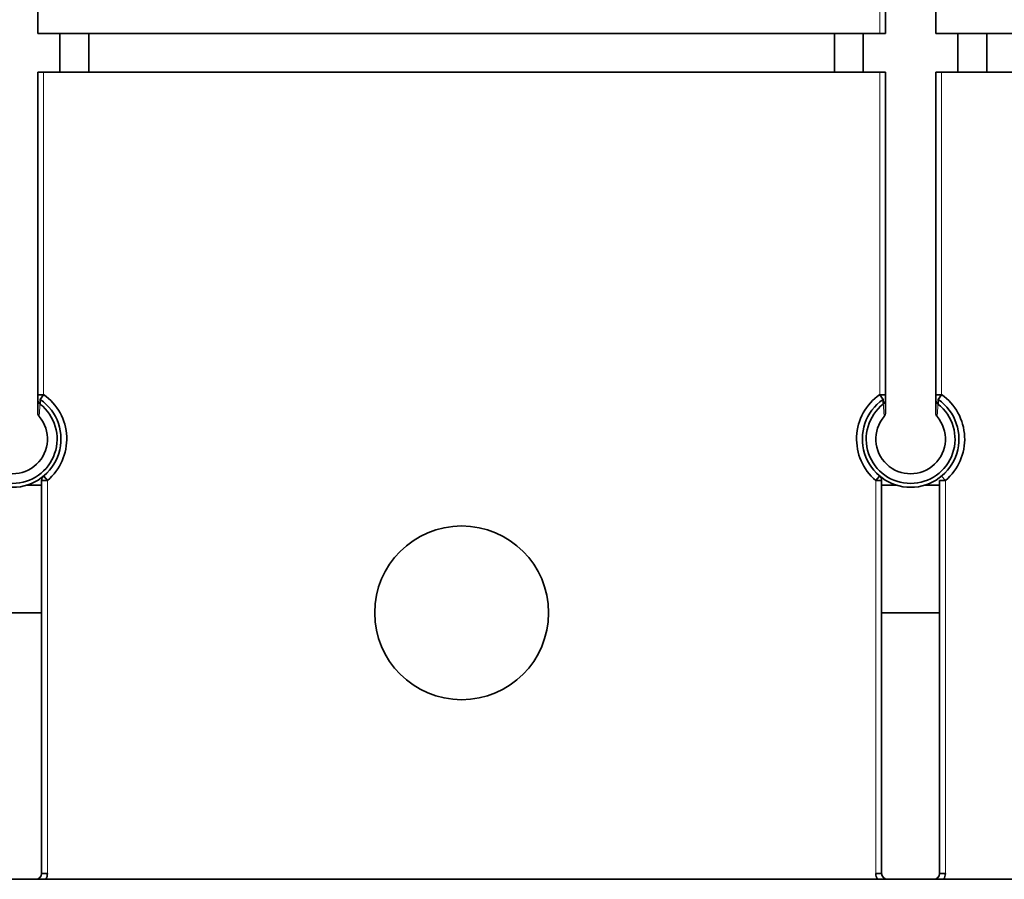
# Model space of a CAD drawing. Units: millimetres. Extents: x 16 to 813, y 56 to 554.
# Drawn here: x 274 to 325, y 415 to 460 of the extents above; entities that cross this region are included whole.
import ezdxf

# ---------------------------------------------------------------- set-up
doc = ezdxf.new("R2010")
doc.units = ezdxf.units.MM
doc.layers.add('1', color=7, linetype='Continuous', true_color=0xffffff)

msp = doc.modelspace()

# ---------------------------------------------------------------- linework, layer by layer
at = {"layer": '1', "color": 18, "linetype": 'Continuous', "lineweight": 35}
for p, q in [((274.75, 459.204), (274.75, 476.467)), ((318.65, 476.467), (318.65, 459.204)), ((321.25, 459.204), (321.25, 476.467)), ((275.9, 459.204), (274.75, 459.204)), ((275.9, 459.204), (277.4, 459.204)), ((275.9, 457.204), (275.9, 459.204)), ((277.4, 457.204), (277.4, 459.204)), ((316, 459.204), (277.4, 459.204)), ((316, 457.204), (316, 459.204)), ((316, 459.204), (317.5, 459.204)), ((318.65, 459.204), (317.5, 459.204)), ((317.5, 457.204), (317.5, 459.204)), ((322.4, 459.204), (321.25, 459.204)), ((322.4, 459.204), (323.9, 459.204)), ((322.4, 457.204), (322.4, 459.204)), ((360.5, 459.204), (323.9, 459.204)), ((323.9, 457.204), (323.9, 459.204)), ((274.75, 439.565), (274.75, 457.204)), ((275.9, 457.204), (274.75, 457.204)), ((277.4, 457.204), (275.9, 457.204)), ((316, 457.204), (277.4, 457.204)), ((317.5, 457.204), (316, 457.204)), ((318.65, 457.204), (317.5, 457.204)), ((318.65, 457.204), (318.65, 439.565)), ((321.25, 439.565), (321.25, 457.204)), ((322.4, 457.204), (321.25, 457.204)), ((323.9, 457.204), (322.4, 457.204)), ((360.5, 457.204), (323.9, 457.204)), ((274.75, 440.501), (275.05, 440.501)), ((275.05, 440.501), (274.879, 440.255)), ((318.521, 440.255), (318.35, 440.501)), ((318.35, 440.501), (318.65, 440.501)), ((321.25, 440.501), (321.55, 440.501)), ((321.55, 440.501), (321.379, 440.255)), ((275.25, 436.059), (274.95, 436.059)), ((274.95, 436.059), (274.95, 435.812)), ((275.057, 436.289), (275.25, 436.059)), ((318.15, 436.059), (318.343, 436.289)), ((318.45, 436.059), (318.15, 436.059)), ((318.45, 435.812), (318.45, 436.059)), ((321.75, 436.059), (321.45, 436.059)), ((321.45, 436.059), (321.45, 435.812)), ((321.557, 436.289), (321.75, 436.059)), ((274.95, 435.812), (274.178, 435.812)), ((274.95, 435.812), (274.95, 429.204)), ((319.222, 435.812), (318.45, 435.812)), ((318.45, 435.812), (318.45, 429.204)), ((321.45, 435.812), (320.678, 435.812)), ((321.45, 435.812), (321.45, 429.204)), ((274.95, 429.204), (271.95, 429.204)), ((274.95, 429.204), (274.95, 415.704)), ((318.45, 429.204), (321.45, 429.204)), ((318.45, 429.204), (318.45, 415.704)), ((321.45, 429.204), (321.45, 415.704)), ((274.95, 415.704), (275.25, 415.704)), ((318.15, 415.704), (318.45, 415.704)), ((321.45, 415.704), (321.75, 415.704)), ((272.25, 415.404), (274.65, 415.404)), ((275.17, 415.404), (318.23, 415.404)), ((318.75, 415.404), (321.15, 415.404)), ((321.67, 415.404), (363.7, 415.404))]:
    msp.add_line(p, q, dxfattribs=at)
at = {"layer": '1', "color": 8, "linetype": 'Continuous', "lineweight": 18}
for p, q in [((318.35, 475.421), (318.35, 459.204)), ((275.05, 440.501), (275.05, 457.204)), ((318.35, 457.204), (318.35, 440.501)), ((321.55, 440.501), (321.55, 457.204)), ((275.25, 415.704), (275.25, 436.059)), ((318.15, 436.059), (318.15, 415.704)), ((321.75, 415.704), (321.75, 436.059))]:
    msp.add_line(p, q, dxfattribs=at)
at = {"layer": '1', "color": 18, "linetype": 'Continuous', "lineweight": 35}
for centre, radius, start, end in [((273.45, 438.204), 2.5, 124.8915, 55.1085), ((273.45, 438.204), 2.8, 310.0052, 55.1501), ((319.95, 438.204), 2.8, 124.8499, 229.9948), ((319.95, 438.204), 2.5, 124.8915, 55.1085), ((319.95, 438.204), 2.8, 310.0052, 55.1501), ((273.45, 438.204), 2.3, 127.9849, 52.0151), ((319.95, 438.204), 2.3, 127.9849, 52.0151), ((273.45, 438.204), 1.8, 139.6501, 40.3499), ((319.95, 438.204), 1.8, 139.6501, 40.3499), ((275.25, 436.059), 0.3, 130.0052, 180), ((318.15, 436.059), 0.3, 360, 49.9948), ((296.7, 429.204), 4.5, 90, 270), ((296.7, 429.204), 4.5, 270, 90), ((274.65, 415.704), 0.3, 270, 0), ((274.65, 415.704), 0.6, 330, 360), ((318.75, 415.704), 0.6, 180, 210), ((318.75, 415.704), 0.3, 180, 270), ((321.15, 415.704), 0.3, 270, 0), ((321.15, 415.704), 0.6, 330, 360)]:
    msp.add_arc(centre, radius, start, end, dxfattribs=at)
for points, knots in [([(274.866, 440.016), (274.864, 440.018), (274.859, 440.021), (274.852, 440.027), (274.845, 440.034), (274.836, 440.043), (274.827, 440.053), (274.813, 440.069), (274.797, 440.091), (274.783, 440.116), (274.773, 440.137), (274.767, 440.153), (274.762, 440.17), (274.757, 440.186), (274.754, 440.203), (274.752, 440.22), (274.75, 440.236), (274.75, 440.247), (274.75, 440.253)], [0, 0, 0, 0, 0.027749, 0.06094, 0.09966, 0.143995, 0.194025, 0.24981, 0.375108, 0.500006, 0.563583, 0.627055, 0.690316, 0.753264, 0.8158, 0.877827, 0.939256, 1, 1, 1, 1]), ([(274.75, 440.225), (274.75, 440.224), (274.75, 440.223), (274.75, 440.22), (274.75, 440.215), (274.75, 440.211), (274.75, 440.208), (274.75, 440.204), (274.75, 440.2), (274.75, 440.197), (274.75, 440.193), (274.75, 440.19), (274.75, 440.187), (274.75, 440.185), (274.75, 440.182), (274.75, 440.179), (274.75, 440.178), (274.75, 440.177), (274.75, 440.176)], [0, 0, 0, 0, 0.017588, 0.106727, 0.192648, 0.275354, 0.356431, 0.434158, 0.508536, 0.579565, 0.647245, 0.711575, 0.772555, 0.830186, 0.884468, 0.9354, 0.982983, 1, 1, 1, 1]), ([(274.88, 440.254), (274.88, 440.251), (274.88, 440.245), (274.879, 440.233), (274.879, 440.219), (274.878, 440.201), (274.878, 440.181), (274.877, 440.157), (274.875, 440.129), (274.873, 440.099), (274.871, 440.069), (274.869, 440.046), (274.868, 440.029), (274.867, 440.019), (274.867, 440.015)], [0, 0, 0, 0, 0.035704, 0.083858, 0.144462, 0.217511, 0.303002, 0.40093, 0.51129, 0.658818, 0.781442, 0.879175, 0.952025, 1, 1, 1, 1]), ([(318.533, 440.015), (318.533, 440.018), (318.533, 440.024), (318.532, 440.034), (318.531, 440.048), (318.529, 440.065), (318.528, 440.084), (318.526, 440.107), (318.525, 440.135), (318.523, 440.166), (318.522, 440.196), (318.521, 440.221), (318.521, 440.24), (318.52, 440.25), (318.52, 440.254)], [0, 0, 0, 0, 0.031542, 0.075796, 0.132763, 0.202447, 0.284851, 0.379979, 0.487837, 0.639032, 0.765857, 0.8683, 0.94635, 1, 1, 1, 1]), ([(318.65, 440.253), (318.65, 440.25), (318.65, 440.244), (318.65, 440.235), (318.649, 440.226), (318.648, 440.218), (318.647, 440.209), (318.645, 440.2), (318.644, 440.191), (318.642, 440.182), (318.639, 440.173), (318.637, 440.164), (318.634, 440.155), (318.631, 440.147), (318.627, 440.138), (318.624, 440.13), (318.617, 440.115), (318.604, 440.092), (318.586, 440.068), (318.569, 440.048), (318.556, 440.035), (318.545, 440.025), (318.538, 440.019), (318.535, 440.016)], [0, 0, 0, 0, 0.032306, 0.064817, 0.097523, 0.130409, 0.163463, 0.196671, 0.230018, 0.263491, 0.297074, 0.330753, 0.364511, 0.398334, 0.432205, 0.466109, 0.50003, 0.615194, 0.749948, 0.831489, 0.900172, 0.956246, 1, 1, 1, 1]), ([(318.65, 440.176), (318.65, 440.177), (318.65, 440.178), (318.65, 440.18), (318.65, 440.183), (318.65, 440.186), (318.65, 440.189), (318.65, 440.192), (318.65, 440.195), (318.65, 440.198), (318.65, 440.202), (318.65, 440.206), (318.65, 440.21), (318.65, 440.214), (318.65, 440.219), (318.65, 440.223), (318.65, 440.226), (318.65, 440.227)], [0, 0, 0, 0, 0.035146, 0.084437, 0.137333, 0.193834, 0.250409, 0.310188, 0.373173, 0.439362, 0.508756, 0.585858, 0.666565, 0.750878, 0.838795, 0.930318, 1, 1, 1, 1]), ([(321.25, 440.253), (321.25, 440.25), (321.25, 440.244), (321.251, 440.236), (321.251, 440.227), (321.252, 440.219), (321.253, 440.211), (321.254, 440.203), (321.256, 440.195), (321.257, 440.187), (321.259, 440.18), (321.261, 440.173), (321.263, 440.166), (321.265, 440.159), (321.268, 440.152), (321.27, 440.145), (321.272, 440.139), (321.275, 440.133), (321.278, 440.127), (321.28, 440.121), (321.283, 440.116), (321.286, 440.11), (321.289, 440.105), (321.292, 440.1), (321.295, 440.095), (321.298, 440.09), (321.301, 440.086), (321.304, 440.082), (321.307, 440.077), (321.31, 440.073), (321.313, 440.069), (321.316, 440.066), (321.319, 440.062), (321.321, 440.059), (321.324, 440.055), (321.327, 440.052), (321.33, 440.049), (321.332, 440.047), (321.335, 440.044), (321.338, 440.041), (321.34, 440.039), (321.342, 440.036), (321.345, 440.034), (321.347, 440.032), (321.349, 440.03), (321.351, 440.028), (321.353, 440.027), (321.355, 440.025), (321.357, 440.023), (321.359, 440.022), (321.36, 440.021), (321.362, 440.02), (321.363, 440.018), (321.364, 440.017), (321.365, 440.017), (321.366, 440.016)], [0, 0, 0, 0, 0.03214, 0.06377, 0.094889, 0.125498, 0.155596, 0.185184, 0.214261, 0.242828, 0.270885, 0.298431, 0.325466, 0.351991, 0.378005, 0.403509, 0.428503, 0.452986, 0.476958, 0.50042, 0.523372, 0.545813, 0.567743, 0.589164, 0.610073, 0.630472, 0.650361, 0.669739, 0.688607, 0.706964, 0.724811, 0.742147, 0.758973, 0.775288, 0.791093, 0.806387, 0.821171, 0.835444, 0.849207, 0.86246, 0.875202, 0.887433, 0.899154, 0.910365, 0.921066, 0.931255, 0.940935, 0.950104, 0.958763, 0.966911, 0.97455, 0.981677, 0.988295, 0.994403, 1, 1, 1, 1]), ([(321.25, 440.225), (321.25, 440.224), (321.25, 440.223), (321.25, 440.22), (321.25, 440.215), (321.25, 440.211), (321.25, 440.208), (321.25, 440.204), (321.25, 440.2), (321.25, 440.197), (321.25, 440.193), (321.25, 440.19), (321.25, 440.187), (321.25, 440.185), (321.25, 440.182), (321.25, 440.179), (321.25, 440.178), (321.25, 440.177), (321.25, 440.176)], [0, 0, 0, 0, 0.017588, 0.106727, 0.192648, 0.275354, 0.356431, 0.434158, 0.508536, 0.579565, 0.647245, 0.711575, 0.772555, 0.830186, 0.884468, 0.9354, 0.982983, 1, 1, 1, 1]), ([(321.38, 440.254), (321.38, 440.251), (321.38, 440.245), (321.379, 440.233), (321.379, 440.219), (321.378, 440.201), (321.378, 440.181), (321.377, 440.157), (321.375, 440.129), (321.373, 440.099), (321.371, 440.069), (321.369, 440.046), (321.368, 440.029), (321.367, 440.019), (321.367, 440.015)], [0, 0, 0, 0, 0.035704, 0.083858, 0.144462, 0.217511, 0.303002, 0.40093, 0.51129, 0.658818, 0.781442, 0.879175, 0.952025, 1, 1, 1, 1]), ([(275.17, 415.404), (275.144, 415.404), (275.118, 415.404), (275.068, 415.404), (275.043, 415.404), (274.97, 415.404), (274.925, 415.404), (274.861, 415.404), (274.84, 415.404), (274.799, 415.404), (274.761, 415.404), (274.714, 415.404), (274.686, 415.404), (274.668, 415.404), (274.659, 415.404), (274.65, 415.404)], [0, 0, 0, 0, 0.125, 0.125, 0.25, 0.25, 0.5, 0.5, 0.625, 0.625, 0.75, 0.875, 0.9375, 0.9375, 1, 1, 1, 1]), ([(318.75, 415.404), (318.741, 415.404), (318.732, 415.404), (318.714, 415.404), (318.686, 415.404), (318.64, 415.404), (318.601, 415.404), (318.56, 415.404), (318.54, 415.404), (318.476, 415.404), (318.43, 415.404), (318.357, 415.404), (318.332, 415.404), (318.282, 415.404), (318.256, 415.404), (318.23, 415.404)], [0, 0, 0, 0, 0.0625, 0.0625, 0.125, 0.25, 0.375, 0.375, 0.5, 0.5, 0.75, 0.75, 0.875, 0.875, 1, 1, 1, 1]), ([(321.67, 415.404), (321.644, 415.404), (321.618, 415.404), (321.568, 415.404), (321.543, 415.404), (321.47, 415.404), (321.425, 415.404), (321.361, 415.404), (321.34, 415.404), (321.299, 415.404), (321.261, 415.404), (321.214, 415.404), (321.186, 415.404), (321.168, 415.404), (321.159, 415.404), (321.15, 415.404)], [0, 0, 0, 0, 0.125, 0.125, 0.25, 0.25, 0.5, 0.5, 0.625, 0.625, 0.75, 0.875, 0.9375, 0.9375, 1, 1, 1, 1])]:
    msp.add_open_spline(points, degree=3, knots=knots, dxfattribs=at)
for points in [[(274.77, 439.456), (274.763, 439.474), (274.753, 439.509), (274.75, 439.546), (274.75, 439.565)], [(318.65, 439.565), (318.65, 439.546), (318.647, 439.509), (318.637, 439.474), (318.63, 439.456)], [(321.27, 439.456), (321.263, 439.474), (321.253, 439.509), (321.25, 439.546), (321.25, 439.565)], [(274.822, 439.369), (274.811, 439.382), (274.791, 439.41), (274.776, 439.44), (274.77, 439.456)], [(318.63, 439.456), (318.624, 439.44), (318.609, 439.41), (318.589, 439.382), (318.578, 439.369)], [(321.322, 439.369), (321.311, 439.382), (321.291, 439.41), (321.276, 439.44), (321.27, 439.456)]]:
    msp.add_open_spline(points, degree=3, dxfattribs=at)
at = {"layer": '1', "color": 8, "linetype": 'Continuous', "lineweight": 18}
for points, knots in [([(274.822, 439.369), (274.826, 439.428), (274.831, 439.485), (274.839, 439.597), (274.842, 439.651), (274.853, 439.812), (274.86, 439.915), (274.866, 440.016)], [0, 0, 0, 0, 0.25, 0.25, 0.5, 0.5, 1, 1, 1, 1]), ([(318.535, 440.016), (318.54, 439.915), (318.547, 439.812), (318.558, 439.651), (318.561, 439.597), (318.569, 439.485), (318.574, 439.428), (318.578, 439.369)], [0, 0, 0, 0, 0.5, 0.5, 0.75, 0.75, 1, 1, 1, 1]), ([(321.322, 439.369), (321.326, 439.428), (321.331, 439.485), (321.339, 439.597), (321.342, 439.651), (321.353, 439.812), (321.36, 439.915), (321.366, 440.016)], [0, 0, 0, 0, 0.25, 0.25, 0.5, 0.5, 1, 1, 1, 1])]:
    msp.add_open_spline(points, degree=3, knots=knots, dxfattribs=at)

doc.saveas('drawing.dxf')
